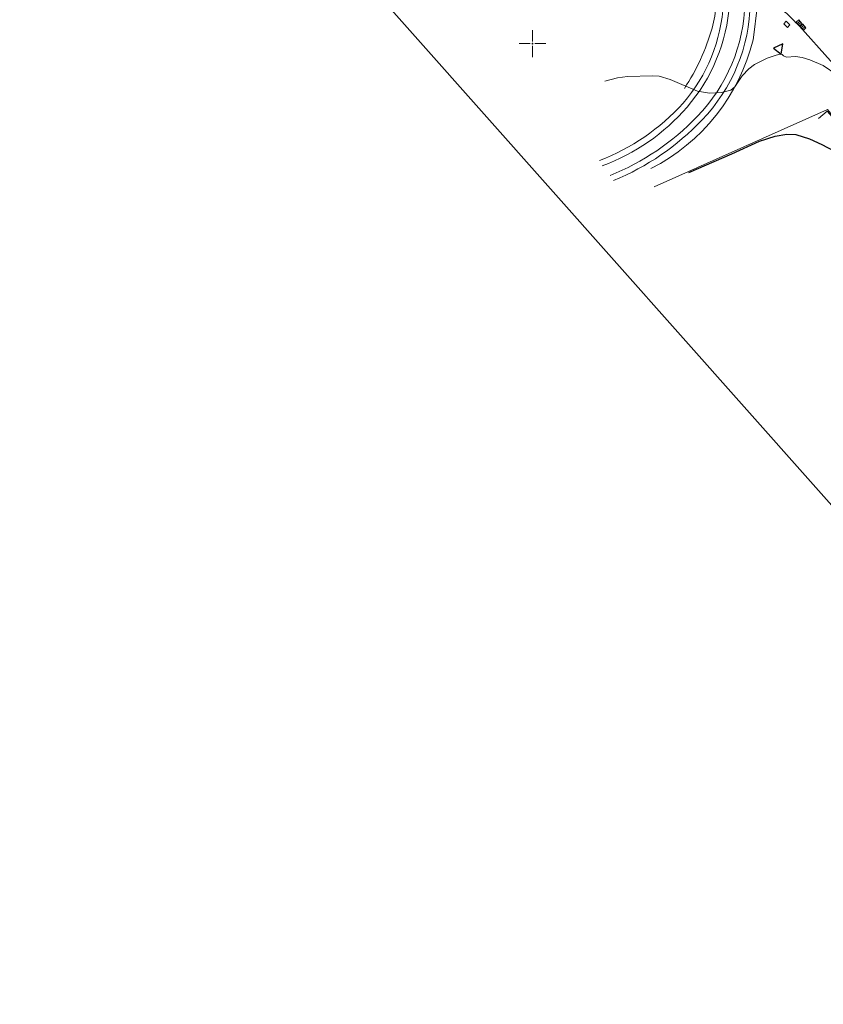
# Model space of a CAD drawing. Units: millimetres. Extents: x 8499108 to 8499539, y 4602128 to 4602589.
# Drawn here: x 8499108 to 8499252, y 4602128 to 4602304 of the extents above; entities that cross this region are included whole.
import ezdxf

# ---------------------------------------------------------------- set-up
doc = ezdxf.new("R2010")
doc.units = ezdxf.units.MM
for name, color, linetype, lineweight in [('BORD', 7, 'Continuous', 9), ('HOR_GL', 32, 'Continuous', 30), ('HOR_OSN', 32, 'Continuous', 15), ('OGR_M', 7, '229a', 13), ('SHAHTI', 7, 'Continuous', 5), ('TRV', 7, 'Continuous', 9), ('ZNACI', 7, 'Continuous', 5), ('znaci_razgrafka', 7, 'Continuous', 9)]:
    doc.layers.add(name, color=color, linetype=linetype, lineweight=lineweight)
doc.layers.add('REKLAMA', color=251, linetype='Continuous')
doc.linetypes.add('229a', pattern='A,10,[12,CADSystem.shx,S=0.5,R=0,X=0,Y=-0.25],0', length=10)

# ---------------------------------------------------------------- blocks, each defined once
blk = doc.blocks.new('112a')
for p, q in [((-0.75, -0.5), (-0.75, 0.5)), ((-0.75, 0.5), (0.75, 0.5)), ((-0.25, -0.5), (-0.25, 0.5)), ((0.25, -0.5), (0.25, 0.5)), ((0.75, 0.5), (0.75, -0.5)), ((0.75, -0.5), (-0.75, -0.5))]:
    blk.add_line(p, q)
for tag, p, flags in [('KLASIF', (0, 0), 3), ('Code', (0, -4), 9), ('Osnovanie', (0, -6), 9), ('Zabelejka', (0, -8), 9)]:
    blk.add_attdef(tag, p, '', height=1, dxfattribs=dict(flags=flags))
blk = doc.blocks.new('15a')
at = {"layer": 'znaci_razgrafka'}
for p, q in [((0, 0.5), (0, 3)), ((-3, 0), (-0.5, 0)), ((0.5, 0), (3, 0)), ((0, -3), (0, -0.5))]:
    blk.add_line(p, q, dxfattribs=at)
blk.add_circle((0, 0), 0.1, dxfattribs=at)
for tag, p, flags in [('KLASIF', (0, 0), 3), ('Code', (0, -4), 9), ('Osnovanie', (0, -6), 9), ('Zabelejka', (0, -8), 9)]:
    blk.add_attdef(tag, p, '', height=1, dxfattribs=dict(flags=flags))

msp = doc.modelspace()

# ---------------------------------------------------------------- linework, layer by layer
msp.add_lwpolyline([(8499108.18, 4602381.05), (8499332.97, 4602127.89), (8499539.42, 4602328.09), (8499295.98, 4602588.7)], close=True)
at = {"layer": 'BORD'}
for points in [[(8499232.16, 4602302.79, 0.063773), (8499232.89, 4602307.06)], [(8499239.5, 4602300.6), (8499240.3, 4602306.95, -0.166706), (8499240.59, 4602307.53, -0.290064), (8499241.24, 4602307.67, -0.02934), (8499243.75, 4602306.6, -0.084172), (8499246, 4602304.96, 0.004662), (8499247.81, 4602303.13), (8499258.92, 4602290.72), (8499276.9, 4602270.4), (8499301.71, 4602242.19), (8499326.16, 4602214.63, -0.242654), (8499326.42, 4602213.62, -0.100478), (8499325.98, 4602212.67, -0.112173), (8499324.95, 4602211.76), (8499322.09, 4602209.31)], [(8499227.2, 4602291.97, 0.079949), (8499232.16, 4602302.79)], [(8499221.22, 4602277.61, 0.217785), (8499239.51, 4602300.7, 0.217785)]]:
    msp.add_lwpolyline(points, format="xyb", dxfattribs=at)
at = {"layer": 'HOR_GL', "elevation": 545}
msp.add_lwpolyline([(8499228, 4602276.9), (8499235.68, 4602280.26), (8499240.68, 4602282.5), (8499243.45, 4602283.4), (8499245.53, 4602283.8), (8499247.15, 4602283.72), (8499249.6, 4602282.95), (8499251.85, 4602281.93), (8499256.23, 4602279.61), (8499259.98, 4602277.14), (8499264.33, 4602272.98), (8499266.14, 4602271.67), (8499267.97, 4602270.8), (8499269.31, 4602270.61), (8499271.35, 4602270.62), (8499274.72, 4602270.55), (8499276.43, 4602270.98), (8499277.68, 4602271.78), (8499278.18, 4602272.43), (8499279.17, 4602274.46), (8499280.99, 4602277.18), (8499283.96, 4602280.6), (8499288.01, 4602284.58)], dxfattribs=at)
at = {"layer": 'HOR_OSN', "elevation": 544}
msp.add_lwpolyline([(8499212.99, 4602293.3), (8499215.22, 4602293.9), (8499217, 4602294.14), (8499221.52, 4602294.26), (8499222.71, 4602294.16), (8499224.68, 4602293.59), (8499229.55, 4602291.49), (8499231.71, 4602291.11), (8499233.84, 4602291.23), (8499235.5, 4602291.68), (8499236.23, 4602292.25), (8499237.56, 4602294.26), (8499238.72, 4602295.49), (8499239.79, 4602296.29), (8499242.05, 4602297.42), (8499243.29, 4602297.84), (8499244.24, 4602298.13), (8499244.7, 4602298.05), (8499244.93, 4602297.8), (8499245.52, 4602297.6), (8499247.11, 4602297.72), (8499248.28, 4602297.5), (8499249.68, 4602297.09), (8499252.04, 4602296.07), (8499254.51, 4602294.4)], dxfattribs=at)
at = {"layer": 'OGR_M', "ltscale": 0.2}
msp.add_lwpolyline([(8499221.8, 4602274.37), (8499252.82, 4602288.22), (8499260.89, 4602278.48)], dxfattribs=at)
at = {"layer": 'OGR_M', "ltscale": 0.8, "flags": 128}
msp.add_lwpolyline([(8499251.24, 4602286.58), (8499252.78, 4602287.88), (8499272.66, 4602265.32), (8499297.38, 4602237.34), (8499299.37, 4602235.01), (8499321.28, 4602210.2), (8499322.09, 4602209.31)], dxfattribs=at)
at = {"layer": 'REKLAMA'}
msp.add_lwpolyline([(8499243.18, 4602299.19), (8499244.54, 4602298.12), (8499244.81, 4602299.94), (8499243.18, 4602299.19)], dxfattribs=at)
at = {"layer": 'SHAHTI'}
msp.add_lwpolyline([(8499244.99, 4602303.56), (8499245.66, 4602302.92), (8499246.07, 4602303.36), (8499245.41, 4602304)], close=True, dxfattribs=at)
at = {"layer": 'TRV'}
for points in [[(8499226.98, 4602289.31, 0.164937), (8499234.19, 4602307.18)], [(8499227.69, 4602288.63, 0.162571), (8499235.27, 4602307.11)], [(8499229.51, 4602286.94, 0.187835), (8499238.06, 4602307.35)], [(8499230.35, 4602286.3, 0.190355), (8499239.01, 4602307.35)], [(8499212.01, 4602279.08, 0.118225), (8499226.98, 4602289.31)], [(8499212.51, 4602278.11, 0.125811), (8499227.69, 4602288.63)], [(8499213.89, 4602276.38, 0.106987), (8499229.51, 4602286.94)], [(8499214.54, 4602275.46, 0.104019), (8499230.35, 4602286.3)]]:
    msp.add_lwpolyline(points, format="xyb", dxfattribs=at)

# ---------------------------------------------------------------- block references
at = {"layer": 'ZNACI', "xscale": 0.5999999996151031, "yscale": 0.599999999627471, "rotation": 311.0948908033085}
for p in [(8499247.77, 4602303.72), (8499248.46, 4602302.95)]:
    msp.add_blockref('112a', p, dxfattribs=at)
at = {"layer": 'ZNACI', "xscale": 0.8000000007450581, "yscale": 0.7999999998137355}
msp.add_blockref('15a', (8499200, 4602300), dxfattribs=at)

doc.saveas('drawing.dxf')
